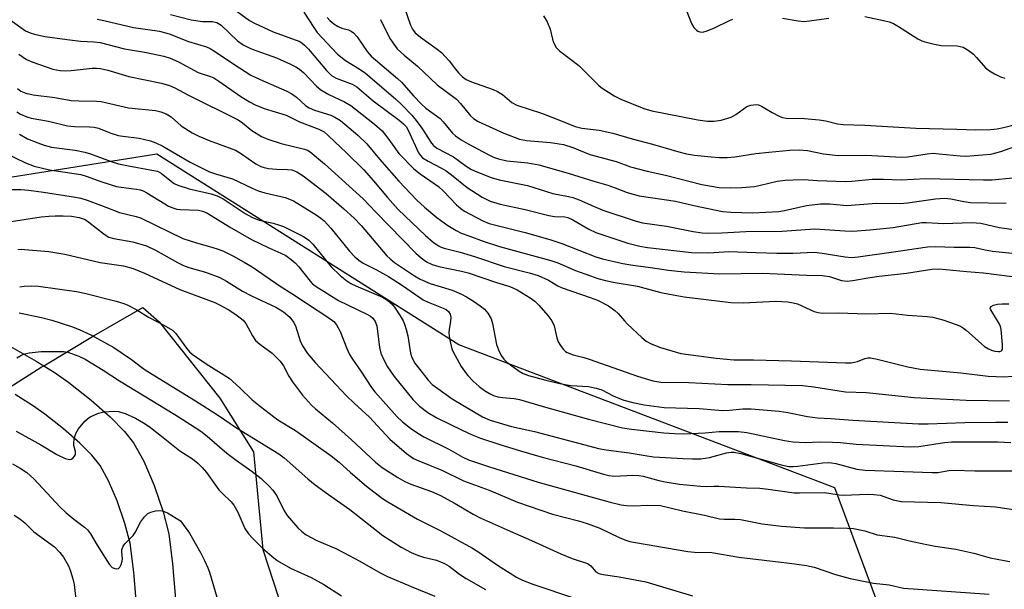
# Model space of a CAD drawing. Units: inches. Extents: x 1267765 to 1273765, y 525452 to 529452.
# Drawn here: x 1273185 to 1273433, y 526353 to 526497 of the extents above; entities that cross this region are included whole.
import ezdxf

# ---------------------------------------------------------------- set-up
doc = ezdxf.new("R2010")
doc.units = ezdxf.units.IN
doc.header["$MEASUREMENT"] = 0
for name, color, linetype in [('NTRL-Open Land', 7, 'Continuous'), ('NTRL-Trees', 3, 'Continuous'), ('TRANS-Road', 130, 'Continuous'), ('Undefined', 1, 'Continuous')]:
    doc.layers.add(name, color=color, linetype=linetype)

msp = doc.modelspace()

# ---------------------------------------------------------------- linework, layer by layer
at = {"layer": 'NTRL-Open Land'}
msp.add_polyline3d([(1273181.16, 526403.94, 0), (1273190.05, 526409.51, 0), (1273190.68, 526409.89, 0), (1273203.44, 526417.53, 0), (1273215.74, 526424.57, 0), (1273219.81, 526420.96, 0), (1273235.18, 526401.73, 0), (1273243.72, 526388.15, 0), (1273246.03, 526363.52, 0), (1273251.25, 526347.49, 0)], dxfattribs=at)
at = {"layer": 'NTRL-Trees'}
msp.add_lwpolyline([(1273764.46, 527279.8), (1273764.31, 525451.91), (1273737.16, 525451.91), (1273695.41, 525493.66), (1273631.81, 525646.76), (1273483.43, 526129.6), (1273390.55, 526379.04), (1273295.53, 526415.16), (1273219.29, 526463.31), (1273158.25, 526453.62), (1273068.83, 526475.35), (1273058.25, 526536.81), (1273087.88, 526578.13), (1273102.13, 526600.56), (1273105.75, 526608.75), (1273124.13, 526630.13)], dxfattribs=at)
at = {"layer": 'TRANS-Road'}
for points in [[(1273177.49, 526417.42), (1273188.79, 526411.08), (1273190.68, 526409.89), (1273193.56, 526408.09), (1273196.99, 526405.68), (1273202.64, 526401.21), (1273207.45, 526396.99), (1273211.1, 526393.3), (1273213.37, 526390.43), (1273215.94, 526385.79), (1273218.55, 526379.71), (1273220.85, 526373.04), (1273222.25, 526367.47), (1273223.24, 526359.92), (1273225.5, 526333.24)], [(1273215.65, 526331.48), (1273213.45, 526357.83), (1273212.48, 526365.14), (1273211.2, 526370.12), (1273209.23, 526375.78), (1273207.04, 526380.87), (1273204.91, 526384.71), (1273202.85, 526387.3), (1273199.79, 526390.37), (1273195.67, 526393.97), (1273190.97, 526397.69), (1273187.84, 526399.89), (1273183.46, 526402.65)]]:
    msp.add_lwpolyline(points, dxfattribs=at)
at = {"layer": 'Undefined'}
for points, elevation in [([(1273237.74, 526500.65), (1273242.69, 526497.04), (1273243.91, 526496.32), (1273248.62, 526494.19), (1273254.48, 526492.11), (1273255.23, 526491.79), (1273255.93, 526491.37), (1273256.58, 526490.83), (1273257.57, 526489.81), (1273262.13, 526484.43), (1273263.35, 526483.18), (1273264.53, 526482.5), (1273268.59, 526480.96), (1273269.82, 526480.31), (1273273.96, 526476.77), (1273280.5, 526471.87), (1273281.62, 526470.95), (1273282.23, 526470.26), (1273282.77, 526469.38), (1273285.41, 526463.65), (1273285.87, 526462.96), (1273286.41, 526462.4), (1273287.82, 526461.49), (1273291.17, 526459.8), (1273292.39, 526459.09), (1273293.75, 526458.12), (1273297.66, 526454.89), (1273301.43, 526452.44), (1273303.48, 526451.43), (1273305.98, 526450.69), (1273312.29, 526449.33), (1273318.34, 526447.83), (1273319.78, 526447.6), (1273322.35, 526447.45), (1273323.12, 526447.29), (1273324.41, 526446.69), (1273328.38, 526444.33), (1273330.2, 526443.5), (1273338.29, 526440.81), (1273341.29, 526440.05), (1273343.27, 526439.74), (1273354.37, 526438.46), (1273358.7, 526438.37), (1273363.79, 526438.72), (1273370.63, 526438.44), (1273375.9, 526438.34), (1273380, 526438.34), (1273385.44, 526438.52), (1273387.41, 526438.32), (1273393.19, 526437.37), (1273394.78, 526437.25), (1273396.49, 526437.39), (1273406.59, 526438.78), (1273414.01, 526439.91), (1273416.05, 526439.96), (1273420.69, 526439.83), (1273424.66, 526439.85), (1273425.92, 526439.74), (1273428.56, 526439.12), (1273430.38, 526438.85), (1273437.86, 526438.09)], 430), ([(1273222.72, 526498.58), (1273227.96, 526497.17), (1273230.78, 526496.76), (1273233.32, 526496.74), (1273234.38, 526496.54), (1273234.85, 526496.31), (1273235.5, 526495.83), (1273239.67, 526491.91), (1273241.06, 526490.89), (1273242.06, 526490.36), (1273243.36, 526489.8), (1273249.51, 526487.58), (1273253.07, 526486.03), (1273254.4, 526485.38), (1273255.32, 526484.74), (1273256.36, 526483.83), (1273259.62, 526480.49), (1273260.7, 526479.52), (1273262.68, 526478.39), (1273266.64, 526476.52), (1273268.26, 526475.54), (1273269.43, 526474.69), (1273274.25, 526470.86), (1273276.18, 526469.16), (1273277.92, 526467.04), (1273280.4, 526463.5), (1273284.2, 526459.6), (1273285.76, 526458.37), (1273290.46, 526455.16), (1273291.7, 526453.97), (1273294.94, 526450.51), (1273296.06, 526449.58), (1273297.02, 526448.95), (1273301.6, 526446.5), (1273303.24, 526445.8), (1273312.35, 526443.51), (1273318.6, 526441.77), (1273321.61, 526440.79), (1273330.21, 526437.38), (1273331.87, 526436.92), (1273336.97, 526435.71), (1273339.5, 526435.28), (1273343.45, 526434.79), (1273348.52, 526434.02), (1273352.52, 526433.57), (1273361.5, 526433.06), (1273372.34, 526433.25), (1273383.4, 526432.73), (1273387.38, 526432.66), (1273389.21, 526432.42), (1273392.22, 526431.44), (1273393.66, 526431.27), (1273395.13, 526431.4), (1273398.94, 526432.1), (1273401.79, 526432.54), (1273408.65, 526433.27), (1273415.05, 526434.3), (1273416.84, 526434.37), (1273423.95, 526433.66), (1273428.15, 526433.33), (1273435.41, 526432.46)], 432), ([(1273256.36, 526499.15), (1273258.9, 526495.23), (1273259.77, 526494.04), (1273264.94, 526488.51), (1273266.95, 526486.91), (1273270.42, 526484.81), (1273272, 526483.71), (1273279.55, 526477.23), (1273281.27, 526475.63), (1273283.67, 526473.11), (1273284.81, 526471.78), (1273286.23, 526469.9), (1273288.64, 526466.09), (1273289.17, 526465.48), (1273289.98, 526464.84), (1273294.18, 526462.64), (1273297.39, 526460.29), (1273298.79, 526459.43), (1273300.12, 526458.83), (1273303.73, 526457.44), (1273305.72, 526456.84), (1273312.89, 526455.35), (1273319.3, 526453.38), (1273323.25, 526452.63), (1273324.37, 526452.35), (1273325.95, 526451.78), (1273329.58, 526450.14), (1273331.92, 526449.19), (1273340.36, 526446.39), (1273341.95, 526445.98), (1273348.01, 526445.12), (1273354.77, 526443.74), (1273357.05, 526443.45), (1273358.51, 526443.39), (1273362.06, 526443.46), (1273368.05, 526443.77), (1273377.28, 526443.85), (1273385.5, 526444.46), (1273393.13, 526443.92), (1273395.15, 526443.89), (1273399.41, 526444.19), (1273405.35, 526444.82), (1273412.53, 526446.02), (1273413.75, 526446.03), (1273418.03, 526445.78), (1273425.13, 526446.08), (1273427.48, 526445.85), (1273432.08, 526444.82), (1273437.64, 526444.02)], 428), ([(1273281.76, 526500.46), (1273283.34, 526495.84), (1273283.86, 526494.88), (1273284.57, 526493.96), (1273285.85, 526492.82), (1273290.1, 526489.83), (1273291.22, 526488.93), (1273293.12, 526486.87), (1273294.69, 526484.72), (1273295.46, 526483.8), (1273296.49, 526482.83), (1273297.44, 526482.17), (1273298.79, 526481.56), (1273304.28, 526479.58), (1273305.33, 526479.11), (1273306.56, 526478.37), (1273309, 526476.36), (1273310.22, 526475.7), (1273316.43, 526473.64), (1273320.58, 526472.08), (1273324.94, 526470.29), (1273326.64, 526469.86), (1273331.04, 526469.34), (1273334.46, 526468.63), (1273339.39, 526467.13), (1273344.52, 526465.82), (1273351.14, 526463.87), (1273353.07, 526463.39), (1273355.08, 526463.04), (1273359.35, 526462.59), (1273361.4, 526462.45), (1273363.4, 526462.44), (1273365.29, 526462.59), (1273370.61, 526463.45), (1273373.88, 526463.84), (1273379.2, 526464.27), (1273381.56, 526464.38), (1273383.63, 526464.21), (1273387.72, 526463.35), (1273391.39, 526462.92), (1273398.45, 526463.02), (1273407.47, 526462.52), (1273409, 526462.66), (1273413.89, 526463.4), (1273415.48, 526463.51), (1273416.91, 526463.42), (1273422.24, 526462.84), (1273423.64, 526462.77), (1273429.96, 526463.3), (1273432.49, 526464), (1273436.07, 526465.22)], 422), ([(1273317, 526498.23), (1273317.85, 526496.72), (1273318.68, 526494.87), (1273319.22, 526492.34), (1273319.47, 526491.52), (1273320.19, 526490.24), (1273320.97, 526489.39), (1273325.92, 526485.66), (1273330.89, 526480.7), (1273331.55, 526480.15), (1273332.75, 526479.33), (1273334.99, 526477.95), (1273336.52, 526477.21), (1273342.3, 526474.84), (1273344.3, 526474.25), (1273355.94, 526471.93), (1273358.38, 526471.64), (1273360.12, 526471.62), (1273361.85, 526471.88), (1273364.35, 526472.66), (1273365.58, 526473.32), (1273368.31, 526475.32), (1273369.37, 526475.67), (1273370.73, 526475.81), (1273371.26, 526475.71), (1273372.03, 526475.39), (1273374.77, 526473.8), (1273376.54, 526472.89), (1273377.32, 526472.59), (1273378.25, 526472.42), (1273382.87, 526472.28), (1273386.59, 526471.93), (1273388.29, 526471.68), (1273391.28, 526470.98), (1273392.68, 526470.81), (1273398.16, 526470.63), (1273411.02, 526469.83), (1273421.41, 526469.63), (1273426.09, 526469.46), (1273429.93, 526469.55), (1273431.6, 526469.69), (1273433.17, 526470.01), (1273438.84, 526471.45)], 420), ([(1273352.98, 526499.72), (1273354.39, 526496.24), (1273354.91, 526495.25), (1273355.58, 526494.56), (1273355.99, 526494.31), (1273356.45, 526494.16), (1273357.18, 526494.11), (1273358.29, 526494.4), (1273360.2, 526495.22), (1273363.94, 526497.04), (1273364.77, 526497.35)], 418), ([(1273182.2, 526497.18), (1273186.1, 526494.46), (1273187.23, 526493.91), (1273188.34, 526493.58), (1273190.92, 526493.03), (1273196.59, 526492.21), (1273199.96, 526491.85), (1273203.31, 526491.66), (1273204.96, 526491.47), (1273211.12, 526489.89), (1273216.68, 526488.95), (1273221, 526488.02), (1273222.66, 526487.5), (1273224.76, 526486.61), (1273229.71, 526483.93), (1273230.49, 526483.62), (1273232.81, 526482.93), (1273233.69, 526482.54), (1273234.92, 526481.75), (1273240.48, 526477.87), (1273242.68, 526476.49), (1273244.11, 526475.73), (1273246.36, 526474.85), (1273251.91, 526473.12), (1273255.3, 526471.45), (1273260.21, 526469.64), (1273261.54, 526468.92), (1273262.66, 526467.96), (1273267.15, 526463.67), (1273271.58, 526459.31), (1273274.02, 526456.6), (1273277.5, 526452.36), (1273280.25, 526449.37), (1273287.11, 526442.8), (1273289.1, 526441.08), (1273290.4, 526440.15), (1273291.09, 526439.8), (1273291.89, 526439.53), (1273295.9, 526438.53), (1273299.53, 526437.44), (1273306.99, 526434.93), (1273313.31, 526433.33), (1273315.58, 526432.65), (1273318.2, 526431.53), (1273320.62, 526430.07), (1273321.66, 526429.55), (1273328.73, 526427.13), (1273330.57, 526426.41), (1273333.38, 526424.98), (1273335.02, 526423.84), (1273335.85, 526423.05), (1273337.4, 526421.22), (1273338.21, 526420.39), (1273341.81, 526416.99), (1273342.94, 526416.09), (1273344.19, 526415.46), (1273346.55, 526414.52), (1273349.37, 526413.62), (1273351.66, 526413), (1273360.58, 526411.83), (1273365.06, 526411.35), (1273370.05, 526411.35), (1273379.66, 526411.16), (1273393.24, 526410.65), (1273394.68, 526410.65), (1273395.51, 526410.76), (1273396.28, 526410.98), (1273398.15, 526411.75), (1273398.93, 526411.89), (1273399.48, 526411.89), (1273400.93, 526411.62), (1273409.05, 526409.61), (1273412.1, 526409.02), (1273422.41, 526408.07), (1273429.31, 526407.25), (1273433.35, 526407.07), (1273435.43, 526407.3)], 436), ([(1273204.17, 526497.41), (1273205.83, 526497.07), (1273213.34, 526495.23), (1273219.95, 526494.36), (1273222.39, 526493.63), (1273227.26, 526491.77), (1273231.8, 526490.4), (1273232.73, 526489.98), (1273233.7, 526489.39), (1273240.12, 526485.05), (1273243.02, 526483.27), (1273245.33, 526482.14), (1273252.07, 526479.18), (1273253.41, 526478.52), (1273254.55, 526477.68), (1273256.83, 526475.59), (1273257.77, 526474.97), (1273259.1, 526474.41), (1273263.25, 526473.12), (1273264.25, 526472.66), (1273265.65, 526471.8), (1273270.05, 526468.06), (1273272.3, 526465.88), (1273275.53, 526462.01), (1273280.37, 526456.5), (1273284.93, 526451.65), (1273286.92, 526449.88), (1273290, 526447.32), (1273292.77, 526445.32), (1273294.92, 526444), (1273296.18, 526443.39), (1273298.12, 526442.66), (1273301.75, 526441.37), (1273305.88, 526440.02), (1273318.82, 526436.5), (1273320.58, 526435.84), (1273325.03, 526433.96), (1273328.8, 526432.57), (1273330.69, 526431.95), (1273332.6, 526431.43), (1273334.57, 526431.01), (1273340.7, 526430.02), (1273346.57, 526428.42), (1273348.8, 526427.94), (1273352.48, 526427.3), (1273364.33, 526425.86), (1273367.51, 526425.78), (1273375.68, 526426.16), (1273378.71, 526426.01), (1273380.08, 526425.77), (1273381.14, 526425.48), (1273385.33, 526423.61), (1273386.39, 526423.3), (1273387.47, 526423.14), (1273391.42, 526423.23), (1273398.65, 526422.99), (1273404.63, 526423.14), (1273408.95, 526422.63), (1273413.91, 526422.35), (1273415.33, 526422.19), (1273417.89, 526421.45), (1273421.27, 526420.32), (1273422.36, 526419.87), (1273423.1, 526419.42), (1273423.78, 526418.87), (1273427.6, 526415.4), (1273428.43, 526414.75), (1273429.4, 526414.19), (1273430.19, 526413.85), (1273431.02, 526413.59), (1273431.83, 526413.45), (1273432.31, 526413.47), (1273432.66, 526413.63), (1273432.79, 526413.77), (1273432.94, 526414.19), (1273432.94, 526415.28), (1273432.6, 526419.03), (1273432.4, 526419.81), (1273432.1, 526420.56), (1273430.21, 526423.57), (1273429.97, 526424.03), (1273429.86, 526424.44), (1273429.88, 526424.62), (1273430.1, 526424.88), (1273430.7, 526425.17), (1273431.71, 526425.44), (1273432.82, 526425.56), (1273434.53, 526425.54)], 434), ([(1273262.31, 526497.78), (1273262.99, 526497.05), (1273263.97, 526496.21), (1273265.08, 526495.51), (1273266.04, 526495.13), (1273267.69, 526494.7), (1273268.35, 526494.36), (1273268.96, 526493.92), (1273269.85, 526492.91), (1273272.4, 526489.21), (1273273.45, 526487.99), (1273280.08, 526482.41), (1273281.04, 526481.45), (1273284.08, 526478.02), (1273286.1, 526475.89), (1273287.25, 526474.94), (1273290.82, 526472.31), (1273291.62, 526471.48), (1273293.95, 526468.61), (1273294.76, 526467.89), (1273296.18, 526466.93), (1273297.92, 526465.91), (1273302.77, 526463.32), (1273304.31, 526462.58), (1273305.6, 526462.09), (1273307.69, 526461.62), (1273313.04, 526461.07), (1273315.74, 526460.59), (1273323.17, 526458.51), (1273329.68, 526456.49), (1273333.24, 526455.47), (1273335.11, 526454.83), (1273338.14, 526453.64), (1273341.12, 526452.8), (1273350.33, 526451.44), (1273354.98, 526450.35), (1273362.23, 526448.86), (1273364.28, 526448.69), (1273369.84, 526448.48), (1273376.46, 526448.82), (1273377.89, 526449.08), (1273383.42, 526450.32), (1273386.94, 526450.75), (1273389.32, 526450.76), (1273393.62, 526450.37), (1273401.1, 526450.94), (1273407.07, 526450.86), (1273408.98, 526451.03), (1273416.02, 526452.02), (1273418.39, 526452.21), (1273419.87, 526452.05), (1273423.14, 526451.33), (1273424.87, 526451.13), (1273433.83, 526450.9)], 426), ([(1273275.75, 526497.26), (1273278.16, 526492.49), (1273279.11, 526491.02), (1273280, 526489.88), (1273281.73, 526488.27), (1273285.11, 526485.54), (1273290.09, 526480.78), (1273294.95, 526477.17), (1273295.97, 526476.1), (1273298.53, 526472.97), (1273299.31, 526472.29), (1273300.45, 526471.56), (1273306.93, 526468.56), (1273310.9, 526467.12), (1273312.7, 526466.78), (1273318.75, 526466.27), (1273321.99, 526465.74), (1273324.37, 526464.94), (1273328.68, 526463.18), (1273335.29, 526461.42), (1273338.93, 526460.06), (1273343.19, 526459), (1273347.75, 526458.01), (1273356.95, 526455.67), (1273361.32, 526454.92), (1273364.2, 526454.81), (1273367.09, 526454.91), (1273370.25, 526455.16), (1273371.8, 526455.44), (1273376.01, 526456.45), (1273378.05, 526456.73), (1273380.06, 526456.85), (1273382.65, 526456.87), (1273386.16, 526456.61), (1273393.19, 526456.37), (1273394.85, 526456.44), (1273400.02, 526456.96), (1273402.91, 526456.96), (1273407.35, 526456.82), (1273413.55, 526457.19), (1273428.15, 526456.82), (1273430.33, 526456.83), (1273435.44, 526457.29)], 424), ([(1273377.35, 526497.6), (1273381.3, 526496.93), (1273382.76, 526496.81), (1273384.21, 526496.91), (1273389.1, 526497.65)], 418), ([(1273398.16, 526498.02), (1273402.88, 526497.05), (1273404.3, 526496.66), (1273405.4, 526496.26), (1273406.67, 526495.56), (1273411.58, 526492.41), (1273412.53, 526491.91), (1273413.34, 526491.61), (1273415.37, 526491.14), (1273417.43, 526490.76), (1273421.45, 526490.64), (1273422.24, 526490.51), (1273423, 526490.28), (1273424.23, 526489.57), (1273425.61, 526488.52), (1273426.41, 526487.71), (1273428.65, 526485.12), (1273429.63, 526484.29), (1273430.88, 526483.58), (1273432.44, 526482.83), (1273433.5, 526482.52)], 418), ([(1273184.41, 526488.57), (1273186.31, 526487.21), (1273187.93, 526486.53), (1273192.95, 526484.79), (1273194.87, 526484.4), (1273196.18, 526484.3), (1273197.61, 526484.39), (1273202.94, 526485.02), (1273204.01, 526485.04), (1273205.01, 526484.95), (1273206.85, 526484.54), (1273212.16, 526482.93), (1273220.46, 526481.21), (1273222.44, 526480.61), (1273223.8, 526480), (1273227.11, 526478.26), (1273239.8, 526471.93), (1273240.92, 526471.22), (1273243.3, 526469.28), (1273245.69, 526467.76), (1273247.31, 526467.12), (1273250.64, 526466.02), (1273256.53, 526464.58), (1273257.33, 526464.29), (1273258.03, 526463.89), (1273261.64, 526460.82), (1273271.39, 526452.01), (1273274.61, 526448.64), (1273284.73, 526438.33), (1273286.01, 526437.14), (1273287.38, 526436.16), (1273288.79, 526435.48), (1273290.48, 526434.93), (1273296.2, 526433.75), (1273297.92, 526433.33), (1273305.06, 526430.91), (1273308.42, 526429.88), (1273310.34, 526429.04), (1273313.6, 526427.02), (1273314.73, 526426.17), (1273315.76, 526425.16), (1273318.06, 526422.6), (1273319.1, 526421.27), (1273319.69, 526419.97), (1273320.33, 526416.94), (1273320.7, 526415.9), (1273321.28, 526414.97), (1273321.97, 526414.09), (1273322.54, 526413.51), (1273322.98, 526413.2), (1273324.49, 526412.61), (1273327.15, 526411.97), (1273328.54, 526411.55), (1273340.71, 526407.23), (1273344.6, 526406.08), (1273346.63, 526405.79), (1273353.67, 526405.66), (1273363.53, 526405.17), (1273369.41, 526405.17), (1273382.52, 526404.89), (1273385.26, 526404.58), (1273393.3, 526403.27), (1273398.54, 526403.14), (1273410.64, 526401.92), (1273423.8, 526401.2), (1273434.74, 526401.07)], 438), ([(1273184.07, 526479.88), (1273184.89, 526479.22), (1273186.13, 526478.68), (1273188.02, 526478.3), (1273193.45, 526477.57), (1273197.61, 526476.85), (1273199.51, 526476.73), (1273203.97, 526476.68), (1273205.15, 526476.57), (1273212.09, 526475.01), (1273218.89, 526474.29), (1273220.28, 526473.96), (1273221.61, 526473.5), (1273222.9, 526472.73), (1273225.44, 526470.43), (1273228.15, 526468.71), (1273229.91, 526467.85), (1273232.46, 526466.78), (1273239.17, 526464.3), (1273240.42, 526463.55), (1273244.31, 526460.88), (1273245.57, 526460.18), (1273246.34, 526459.92), (1273247.48, 526459.72), (1273249.53, 526459.55), (1273252.31, 526459.44), (1273253.41, 526459.31), (1273254.64, 526458.87), (1273256.23, 526457.82), (1273262.08, 526453.34), (1273266.52, 526449.52), (1273269.15, 526447.11), (1273270.92, 526445.27), (1273277.39, 526437.67), (1273278.21, 526436.85), (1273279.29, 526435.98), (1273284.34, 526432.63), (1273285.81, 526431.74), (1273288.35, 526430.66), (1273293.91, 526428.94), (1273296.23, 526427.99), (1273297.5, 526427.31), (1273299.25, 526426.21), (1273300.97, 526425.04), (1273302.05, 526424.18), (1273302.93, 526423.18), (1273303.73, 526421.7), (1273304.04, 526420.56), (1273305.1, 526415.29), (1273305.56, 526413.95), (1273306.28, 526412.48), (1273306.91, 526411.57), (1273307.71, 526410.77), (1273310.83, 526408.5), (1273311.86, 526407.94), (1273313.21, 526407.46), (1273317.58, 526406.23), (1273321.07, 526405.41), (1273323.87, 526404.89), (1273328.31, 526404.65), (1273330.3, 526404.25), (1273331.66, 526403.79), (1273334.53, 526402.31), (1273336.15, 526401.6), (1273337.26, 526401.22), (1273339.54, 526400.63), (1273342.38, 526400.02), (1273347.44, 526399.33), (1273356.26, 526399.11), (1273362.26, 526398.64), (1273363.98, 526398.69), (1273367.36, 526399.03), (1273369.44, 526398.98), (1273376.49, 526398.41), (1273378.67, 526398.06), (1273383.64, 526397.09), (1273386.21, 526396.77), (1273389.58, 526396.62), (1273395.1, 526396.15), (1273411.75, 526395.26), (1273414.17, 526395.23), (1273423.42, 526395.6), (1273431.3, 526395.69), (1273434.31, 526395.63)], 440), ([(1273183.9, 526473.94), (1273184.83, 526473.4), (1273186.38, 526472.74), (1273187.48, 526472.42), (1273191.9, 526471.62), (1273196.68, 526470.43), (1273198.43, 526470.28), (1273202.24, 526470.23), (1273203.39, 526470.11), (1273204.49, 526469.82), (1273207.63, 526468.61), (1273209.5, 526468.05), (1273210.65, 526467.84), (1273214.8, 526467.33), (1273217.66, 526466.67), (1273218.97, 526466.16), (1273220.74, 526465.31), (1273227.72, 526461.28), (1273232.54, 526458.87), (1273234.11, 526458.3), (1273238.34, 526457.1), (1273243.31, 526454.72), (1273244.9, 526454.05), (1273246.58, 526453.55), (1273251.71, 526452.33), (1273252.77, 526451.97), (1273253.76, 526451.52), (1273259.54, 526447.97), (1273260.71, 526447.15), (1273261.55, 526446.45), (1273263.26, 526444.61), (1273267.92, 526438.79), (1273269.25, 526437.35), (1273270.26, 526436.51), (1273271.4, 526435.82), (1273274.8, 526434.14), (1273277.79, 526432.42), (1273281.31, 526430.13), (1273286.52, 526426.53), (1273287.78, 526425.92), (1273291.62, 526424.46), (1273292.34, 526424.09), (1273292.96, 526423.61), (1273293.39, 526422.94), (1273293.52, 526422.19), (1273293.46, 526421.1), (1273293.1, 526419.1), (1273293.02, 526418.24), (1273293.09, 526417.37), (1273293.44, 526415.63), (1273293.83, 526414.2), (1273294.17, 526413.38), (1273296.18, 526409.74), (1273296.96, 526408.49), (1273297.85, 526407.42), (1273299.2, 526405.99), (1273300.69, 526404.68), (1273302.08, 526403.63), (1273303.31, 526402.87), (1273304.35, 526402.37), (1273305.46, 526402.03), (1273306.58, 526401.84), (1273309.55, 526401.64), (1273310.88, 526401.4), (1273316.88, 526399.6), (1273328.31, 526396.43), (1273336.94, 526394.22), (1273339.19, 526393.86), (1273347.38, 526392.95), (1273350.09, 526392.76), (1273352.41, 526392.73), (1273357.85, 526392.96), (1273361.38, 526393.26), (1273366.25, 526393.32), (1273368.35, 526393.02), (1273377.83, 526391), (1273380.03, 526390.73), (1273383.18, 526390.52), (1273386.74, 526390.69), (1273389.95, 526390.6), (1273391.99, 526390.49), (1273396, 526390.11), (1273409.59, 526389.44), (1273411.77, 526389.51), (1273418.28, 526390.49), (1273420.05, 526390.66), (1273431.86, 526390.65), (1273435.06, 526390.54)], 442), ([(1273184.57, 526468.37), (1273186.6, 526467.19), (1273189.22, 526466.12), (1273190.81, 526465.56), (1273192.61, 526465.09), (1273198.61, 526464.29), (1273201.06, 526463.84), (1273202.47, 526463.41), (1273207.75, 526461.44), (1273209.57, 526460.85), (1273211.68, 526460.4), (1273218, 526459.3), (1273219.4, 526458.97), (1273220.35, 526458.52), (1273223, 526456.38), (1273223.66, 526455.93), (1273224.58, 526455.45), (1273227.4, 526454.56), (1273233, 526453.28), (1273234.52, 526452.8), (1273235.99, 526452.02), (1273241.58, 526448.31), (1273243.22, 526447.38), (1273245.15, 526446.64), (1273248.66, 526445.85), (1273250.24, 526445.41), (1273251.26, 526445.03), (1273252.6, 526444.39), (1273256.29, 526442.51), (1273257.65, 526441.58), (1273258.64, 526440.55), (1273263.33, 526434.88), (1273265.6, 526432.7), (1273267.25, 526431.34), (1273268.31, 526430.66), (1273269.53, 526430.05), (1273276.32, 526427.24), (1273277.51, 526426.48), (1273278.77, 526425.38), (1273279.47, 526424.45), (1273280.74, 526422.46), (1273281.48, 526421.19), (1273281.84, 526420.41), (1273282.25, 526419.08), (1273282.65, 526417.44), (1273283.36, 526413.04), (1273283.6, 526412.21), (1273283.93, 526411.45), (1273284.49, 526410.53), (1273285.67, 526408.96), (1273287.81, 526406.27), (1273288.87, 526405.17), (1273290.23, 526404.11), (1273293.92, 526401.56), (1273301.52, 526397.01), (1273303.5, 526396.19), (1273308.87, 526394.55), (1273314.7, 526393.31), (1273327.37, 526389.91), (1273330.9, 526389.04), (1273332.83, 526388.71), (1273338.59, 526387.92), (1273342.68, 526387.2), (1273344.72, 526386.92), (1273352.24, 526386.47), (1273354.65, 526386.4), (1273356.7, 526386.43), (1273357.85, 526386.54), (1273358.94, 526386.75), (1273363.24, 526387.91), (1273364.39, 526388.07), (1273365.07, 526388.07), (1273366.86, 526387.76), (1273377.02, 526384.86), (1273378.95, 526384.5), (1273380.06, 526384.46), (1273381.2, 526384.52), (1273387.53, 526385.36), (1273388.88, 526385.44), (1273389.7, 526385.39), (1273390.8, 526385.18), (1273396.13, 526383.8), (1273398.28, 526383.55), (1273415.16, 526382.91), (1273416.61, 526382.97), (1273419.39, 526383.44), (1273420.79, 526383.54), (1273425.95, 526383.38), (1273433.21, 526383.4), (1273435.39, 526383.33)], 444), ([(1273180.64, 526463.73), (1273186.07, 526461.14), (1273188.22, 526460.27), (1273192.13, 526459.34), (1273200.08, 526458.17), (1273201.4, 526457.78), (1273205.38, 526456.31), (1273209.1, 526455.17), (1273210.22, 526454.93), (1273214.08, 526454.48), (1273215.08, 526454.26), (1273215.79, 526454.02), (1273216.72, 526453.56), (1273221.24, 526450.72), (1273222.23, 526450.18), (1273223.28, 526449.76), (1273224.35, 526449.43), (1273225.19, 526449.29), (1273229.81, 526449.14), (1273230.83, 526448.91), (1273231.86, 526448.45), (1273237.59, 526444.97), (1273243.19, 526441.79), (1273247.58, 526439.67), (1273250.62, 526438.34), (1273251.82, 526437.69), (1273253.19, 526436.73), (1273254.2, 526435.84), (1273255.1, 526434.83), (1273257.97, 526431.22), (1273258.59, 526430.61), (1273259.5, 526429.88), (1273265.18, 526426.37), (1273272.29, 526422.91), (1273273.21, 526422.39), (1273273.82, 526421.92), (1273274.46, 526421.04), (1273274.84, 526419.99), (1273275.55, 526414.51), (1273275.87, 526413.1), (1273276.42, 526411.74), (1273277.55, 526409.65), (1273279.2, 526407.16), (1273283.91, 526401.4), (1273285.64, 526399.68), (1273287.71, 526398.11), (1273289.98, 526396.79), (1273296.37, 526393.61), (1273298.9, 526392.47), (1273301.05, 526391.61), (1273306.17, 526389.91), (1273311.13, 526388.4), (1273316.63, 526386.81), (1273325.14, 526384.62), (1273332.1, 526382.49), (1273333.5, 526382.19), (1273334.92, 526382.06), (1273339.51, 526382.28), (1273341.09, 526382.23), (1273342.18, 526382.02), (1273346.11, 526380.94), (1273347.73, 526380.57), (1273351.36, 526380.04), (1273356.62, 526379.46), (1273358.26, 526379.39), (1273360.1, 526379.52), (1273361.27, 526379.51), (1273368.23, 526379.06), (1273371.62, 526378.97), (1273373.75, 526378.75), (1273380.27, 526377.86), (1273381.69, 526377.8), (1273387.84, 526377.89), (1273389.02, 526377.77), (1273391.64, 526377.31), (1273392.82, 526377.19), (1273398.71, 526377.45), (1273400.4, 526377.43), (1273402.05, 526377.2), (1273405.34, 526376.06), (1273407.31, 526375.66), (1273417.34, 526375.37), (1273425.65, 526374.61), (1273431.21, 526374.31), (1273436.31, 526373.53)], 446), ([(1273178.5, 526454.42), (1273184.9, 526454.37), (1273186.94, 526454.22), (1273190.64, 526453.72), (1273198.74, 526452.46), (1273200.02, 526452.2), (1273201.66, 526451.68), (1273206.37, 526449.96), (1273209.86, 526448.55), (1273214.03, 526447.56), (1273215.1, 526447.22), (1273225.84, 526442.05), (1273229.29, 526440.88), (1273233.13, 526439.86), (1273234.74, 526439.36), (1273236.08, 526438.81), (1273238.49, 526437.62), (1273241.35, 526436.05), (1273243.36, 526434.84), (1273250.38, 526429.98), (1273253.38, 526428.12), (1273257.04, 526425.66), (1273262.71, 526422.02), (1273263.99, 526421.04), (1273264.65, 526420.24), (1273265.58, 526418.53), (1273267.23, 526414.24), (1273267.98, 526412.74), (1273268.71, 526411.56), (1273270.82, 526408.56), (1273273.53, 526404.37), (1273274.37, 526403.33), (1273279.99, 526396.96), (1273281.33, 526395.72), (1273283.32, 526394.17), (1273285.21, 526392.86), (1273286.69, 526391.95), (1273293, 526388.85), (1273296.58, 526386.84), (1273298.04, 526386.13), (1273303.33, 526384.35), (1273315.62, 526380.47), (1273333.78, 526375.45), (1273336.56, 526374.81), (1273337.97, 526374.62), (1273339.71, 526374.53), (1273343.33, 526374.72), (1273346.53, 526374.63), (1273352.09, 526373.31), (1273357.62, 526372.17), (1273361.44, 526371.28), (1273362.62, 526371.16), (1273365.31, 526371.17), (1273366.78, 526371.05), (1273372.25, 526370.01), (1273377.08, 526369.37), (1273382.93, 526369), (1273390.2, 526368.99), (1273393.79, 526368.93), (1273395.28, 526368.81), (1273398.18, 526368.21), (1273401.31, 526367.19), (1273405.74, 526366.67), (1273409.42, 526365.72), (1273413.38, 526364.86), (1273415.94, 526364.36), (1273421.18, 526363.57), (1273425.72, 526362.55), (1273429.82, 526361.41), (1273433.39, 526360.71), (1273434.83, 526360.52)], 448), ([(1273182.41, 526446.32), (1273189.99, 526447.44), (1273191.95, 526447.69), (1273193.6, 526447.77), (1273195.59, 526447.77), (1273197.66, 526447.66), (1273199.66, 526447.34), (1273201.14, 526446.77), (1273202.09, 526446.14), (1273205.97, 526443.07), (1273207.15, 526442.36), (1273208.42, 526441.99), (1273213.21, 526441.18), (1273216.64, 526440.12), (1273218.9, 526439.1), (1273224.44, 526435.97), (1273225.97, 526435.2), (1273227.31, 526434.72), (1273231.54, 526433.49), (1273235.14, 526432.18), (1273236.9, 526431.22), (1273240.92, 526428.7), (1273243.18, 526427.55), (1273249.32, 526424.64), (1273251.27, 526423.47), (1273252.86, 526422.15), (1273253.81, 526420.93), (1273254.26, 526419.96), (1273255.5, 526416.21), (1273256.1, 526414.88), (1273257.36, 526412.97), (1273259.23, 526410.74), (1273267.2, 526402.27), (1273269.09, 526400.46), (1273273.01, 526396.93), (1273278.09, 526391.34), (1273282.36, 526387.75), (1273284.11, 526386.51), (1273285.44, 526385.87), (1273291.28, 526383.53), (1273296.75, 526380.86), (1273303.22, 526378.53), (1273310.43, 526375.45), (1273319.23, 526372.45), (1273325.82, 526370.79), (1273327.99, 526370.1), (1273331.23, 526368.9), (1273336.28, 526366.48), (1273337.8, 526365.87), (1273338.8, 526365.56), (1273340.23, 526365.26), (1273353.43, 526363.04), (1273355.11, 526362.88), (1273359.5, 526362.77), (1273366.29, 526361.6), (1273379.16, 526360.09), (1273383.41, 526359.48), (1273385.36, 526359.04), (1273390.71, 526357.23), (1273394.48, 526356.21), (1273400.34, 526355.03), (1273404.28, 526354.56), (1273407.89, 526353.76), (1273429.55, 526352.22)], 450), ([(1273184.11, 526439.2), (1273184.95, 526439.28), (1273185.82, 526439.25), (1273191.94, 526438.74), (1273195.99, 526438.08), (1273204.97, 526435.98), (1273210.83, 526435.09), (1273213.27, 526434.4), (1273216.13, 526433.27), (1273225.03, 526429.12), (1273233.87, 526425.89), (1273235.08, 526425.31), (1273237.3, 526424.09), (1273239.21, 526422.87), (1273241.07, 526421.4), (1273241.77, 526420.54), (1273243.45, 526417.41), (1273244.21, 526416.29), (1273245.26, 526415.36), (1273248.42, 526413.03), (1273250.44, 526411.02), (1273251.28, 526409.89), (1273252.6, 526407.28), (1273253.55, 526405.8), (1273256.04, 526402.51), (1273258.35, 526399.98), (1273259.38, 526399), (1273263.64, 526395.46), (1273268.41, 526391.2), (1273274.53, 526385.59), (1273276.18, 526384.24), (1273280.16, 526381.7), (1273281.92, 526380.68), (1273283.42, 526380), (1273288.69, 526378.12), (1273290.78, 526377.23), (1273294.64, 526375.14), (1273299.2, 526372.43), (1273300.94, 526371.55), (1273308.56, 526368.11), (1273313.97, 526365.78), (1273321.37, 526362.39), (1273324.23, 526361.28), (1273328.07, 526359.97), (1273328.55, 526359.68), (1273328.89, 526359.37), (1273330.15, 526357.9), (1273330.97, 526357.45), (1273332.07, 526357.19), (1273336.04, 526356.65), (1273342.78, 526355.34), (1273354.65, 526351.79)], 452), ([(1273184.6, 526429.77), (1273185.71, 526429.95), (1273187.69, 526430.08), (1273189.33, 526429.99), (1273198.99, 526428.61), (1273201, 526428.25), (1273209, 526426.18), (1273210.92, 526425.62), (1273211.96, 526425.2), (1273214.2, 526424.04), (1273217.16, 526422.19), (1273221.03, 526420.16), (1273223.18, 526418.86), (1273224.06, 526418.01), (1273226.76, 526414.31), (1273227.51, 526413.42), (1273228.15, 526412.83), (1273231.7, 526410.34), (1273237.5, 526406.74), (1273240.25, 526404.33), (1273243.36, 526401.27), (1273245.42, 526399.61), (1273249.84, 526396.22), (1273254.3, 526393.56), (1273263.27, 526387.14), (1273265.29, 526385.54), (1273268.19, 526382.92), (1273272.2, 526379.47), (1273276.24, 526376.42), (1273277.64, 526375.52), (1273285.16, 526371.2), (1273291, 526368.24), (1273299.06, 526363.85), (1273300.65, 526362.84), (1273305.3, 526359.59), (1273310.17, 526356.52), (1273311.65, 526355.81), (1273314.29, 526354.76), (1273325.04, 526351.17)], 454), ([(1273184.45, 526423.28), (1273190.13, 526422.04), (1273192.69, 526421.41), (1273197.68, 526419.84), (1273199.62, 526419.08), (1273202.62, 526417.72), (1273208.35, 526414.46), (1273212.88, 526411.44), (1273215.4, 526409.5), (1273216.57, 526408.7), (1273229.06, 526401.05), (1273234.85, 526397.34), (1273239.42, 526394.25), (1273250.05, 526387.69), (1273251.43, 526386.65), (1273257.42, 526381.37), (1273259.26, 526379.87), (1273262.61, 526377.4), (1273267.99, 526373.62), (1273276.33, 526367.08), (1273280.97, 526364.12), (1273283.53, 526362.8), (1273285.1, 526362.08), (1273286.64, 526361.59), (1273289.91, 526360.83), (1273291.96, 526359.98), (1273293.15, 526359.31), (1273295.76, 526357.31), (1273297.38, 526356.18), (1273302.32, 526353.45)], 456), ([(1273183.9, 526411.86), (1273184.85, 526412.45), (1273185.59, 526412.8), (1273186.97, 526413.13), (1273190.06, 526413.45), (1273194.19, 526413.51), (1273195.65, 526413.47), (1273196.79, 526413.28), (1273199.52, 526412.31), (1273201.11, 526411.58), (1273205.7, 526408.79), (1273209.8, 526406.1), (1273223.81, 526397.6), (1273228.73, 526394.49), (1273230.39, 526393.35), (1273231.97, 526392.1), (1273236.92, 526387.82), (1273239.27, 526386.05), (1273243.37, 526383.2), (1273245.59, 526381.4), (1273247.65, 526379.54), (1273248.6, 526378.49), (1273249.59, 526377.08), (1273251.35, 526373.41), (1273252.2, 526372.09), (1273254.85, 526368.95), (1273255.88, 526368.04), (1273257, 526367.24), (1273259.68, 526365.78), (1273264.47, 526363.73), (1273266.44, 526362.79), (1273270.51, 526360.61), (1273275.68, 526357.63), (1273277.56, 526356.66), (1273283.52, 526354.15), (1273289.52, 526351.73)], 458), ([(1273183.67, 526393.35), (1273189.91, 526389.95), (1273193.98, 526387.47), (1273196.11, 526386.46), (1273197.15, 526386.2), (1273197.61, 526386.29), (1273198, 526386.54), (1273198.48, 526387.09), (1273198.67, 526387.53), (1273198.69, 526388.27), (1273198.32, 526389.76), (1273198.27, 526390.29), (1273198.37, 526391.42), (1273198.75, 526392.79), (1273199.46, 526393.98), (1273201.1, 526395.93), (1273201.7, 526396.52), (1273202.4, 526397.01), (1273204.54, 526397.96), (1273205.88, 526398.27), (1273208.44, 526398.45), (1273209.61, 526398.36), (1273211.25, 526397.86), (1273213.88, 526396.65), (1273215.87, 526395.5), (1273217.3, 526394.54), (1273220.05, 526392.47), (1273225.05, 526388.41), (1273228.28, 526386.4), (1273229.65, 526385.32), (1273230.75, 526384.2), (1273231.82, 526382.93), (1273234.04, 526379.73), (1273234.94, 526378.58), (1273235.73, 526377.73), (1273238, 526375.58), (1273238.74, 526374.72), (1273239.75, 526372.98), (1273241.47, 526368.85), (1273242.4, 526367.44), (1273243.39, 526366.36), (1273245.96, 526363.85), (1273248.33, 526361.8), (1273249.68, 526360.74), (1273253.01, 526358.77), (1273258.25, 526356.41), (1273261.46, 526354.64), (1273265.89, 526351.83)], 460), ([(1273225.2, 526370.78), (1273227.52, 526367.64), (1273230.37, 526362.59), (1273231.31, 526360.77), (1273232.16, 526358.86), (1273232.56, 526357.78), (1273234.83, 526350.05)], 462)]:
    msp.add_lwpolyline(points, dxfattribs=dict(at, elevation=elevation))
for points in [[(1273182.77, 526385.14, 462), (1273184.75, 526384.01, 462), (1273186.41, 526382.91, 462), (1273188.18, 526381.38, 462), (1273194.85, 526374.24, 462), (1273196.26, 526372.85, 462), (1273198.25, 526371.2, 462), (1273201.01, 526369.17, 462), (1273201.76, 526368.48, 462), (1273202.48, 526367.5, 462), (1273204.19, 526364.6, 462), (1273207.19, 526359.8, 462), (1273207.93, 526358.99, 462), (1273208.64, 526358.68, 462), (1273209.14, 526358.62, 462), (1273209.58, 526358.72, 462), (1273209.92, 526359.04, 462), (1273210.28, 526359.75, 462), (1273210.51, 526360.58, 462), (1273210.56, 526361.12, 462), (1273210.38, 526362.95, 462), (1273210.4, 526363.47, 462), (1273210.73, 526364.33, 462), (1273211.21, 526364.98, 462), (1273213.25, 526367.09, 462), (1273213.74, 526367.81, 462), (1273215.12, 526370.4, 462), (1273216.18, 526371.8, 462), (1273217.01, 526372.58, 462), (1273217.77, 526372.96, 462), (1273218.89, 526373.28, 462), (1273219.74, 526373.35, 462), (1273220.58, 526373.26, 462), (1273221.12, 526373.12, 462), (1273221.91, 526372.77, 462), (1273225.2, 526370.78, 462)], [(1273183.18, 526372.2, 464), (1273184.61, 526371.29, 464), (1273185.94, 526370.22, 464), (1273188.21, 526367.97, 464), (1273193.37, 526364.17, 464), (1273194.76, 526362.75, 464), (1273195.64, 526361.62, 464), (1273196.9, 526359.39, 464), (1273197.44, 526358.05, 464), (1273198.04, 526356.08, 464), (1273198.38, 526354.65, 464), (1273198.99, 526349.43, 464)]]:
    msp.add_polyline3d(points, dxfattribs=at)

doc.saveas('drawing.dxf')
